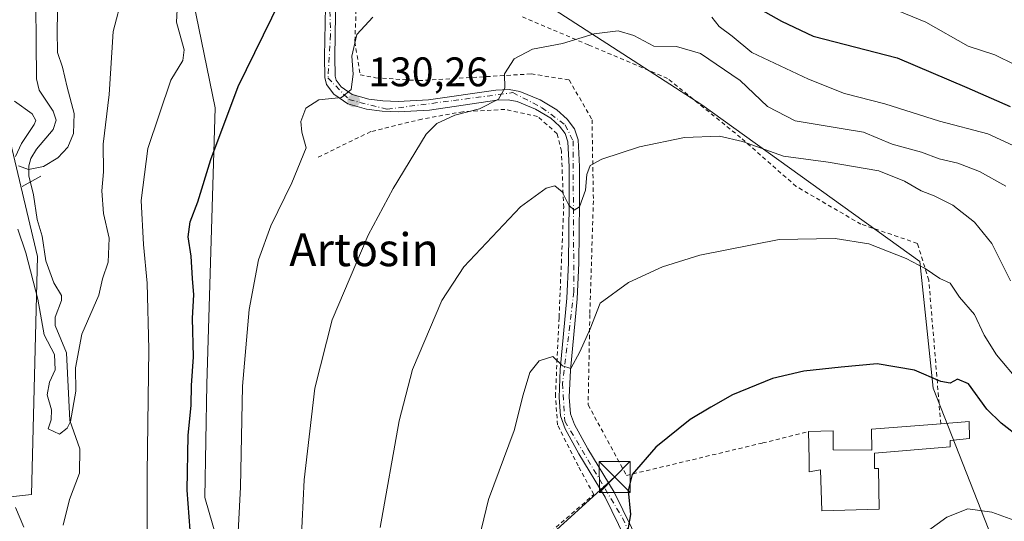
# Model space of a CAD drawing. Units: metres. Extents: x 616612 to 620036, y 4791898 to 4794271.
# Drawn here: x 617411 to 617650, y 4792239 to 4792360 of the extents above; entities that cross this region are included whole.
import ezdxf
from ezdxf.enums import TextEntityAlignment as Align

# ---------------------------------------------------------------- set-up
doc = ezdxf.new("R2010")
doc.units = ezdxf.units.M
doc.header["$MEASUREMENT"] = 0
doc.linetypes.add('DGN Style 2', pattern=[1.6480167562047852, 0.988810053722871, -0.6592067024819142])
doc.linetypes.add('DGN Style 4', pattern=[2.6384748266838614, 1.318413404963828, -0.6592067024819142, 0.001648016756204785, -0.6592067024819142])
for name, color, linetype, lineweight in [('Alambrada', 7, 'DGN Style 2', 0), ('Arbolado forestal CxS', 92, 'Continuous', 0), ('Corriente natural lineal', 142, 'Continuous', 13), ('Curva de nivel maestra', 30, 'Continuous', 30), ('Curva de nivel normal', 30, 'Continuous', 0), ('Edificación Cxs', 1, 'Continuous', 13), ('Matorral CxS', 135, 'Continuous', 0), ('Pista pavimentada Cxs', 135, 'Continuous', 0), ('Pista pavimentada eje', 135, 'DGN Style 4', 0), ('Prado CxS', 92, 'Continuous', 0), ('Presa', 1, 'Continuous', 13), ('Punto de cota en terreno', 7, 'Continuous', 0), ('Rótulo de punto de cota en terreno', 7, 'Continuous', 0), ('Surgencia fuente', 7, 'Continuous', 0), ('Tendido', 6, 'Continuous', 0), ('Texto cartográfico', 7, 'Continuous', 0), ('Torre de tendido puntual', 7, 'Continuous', 0)]:
    doc.layers.add(name, color=color, linetype=linetype, lineweight=lineweight)
doc.styles.add('Style-Arial', font='txt')

# ---------------------------------------------------------------- blocks, each defined once
blk = doc.blocks.new('*U8')
at = {"layer": 'Prado CxS', "color": 92, "linetype": 'Continuous', "lineweight": 0}
blk.add_polyline3d([(617399.6486999998, 4792597.0493, 103.9885000000068), (617413.7971000001, 4792580.2075, 104.3503999999957), (617418.5137, 4792565.3861, 104.3641000000061), (617425.2511, 4792538.4385, 104.9128999999957), (617433.0598999998, 4792510.9395, 105.1637000000046), (617413.6394999997, 4792497.074100001, 106.6747000000032), (617399.9709000001, 4792367.902899999, 112.7256999999954), (617415.4621000001, 4792302.873500001, 114.9519), (617414.0362999998, 4792245.115499999, 119.1524999999965), (617381.9480999997, 4792241.549500001, 138.6290000000008)], dxfattribs=at)
blk = doc.blocks.new('*U12')
at = {"layer": 'Prado CxS', "color": 92, "linetype": 'Continuous', "lineweight": 0}
for points in [[(618374.5434999998, 4791928.036900001, 192.8420000000042), (617639.6035000002, 4791915.2136, 153.8337999999931), (617635.6464999998, 4791928.134099999, 153.0402999999933), (617614.6810999997, 4792003.5825, 151.1137000000017), (617618.1876999997, 4792060.863500001, 156.3513999999996), (617604.1895000003, 4792070.592300001, 149.3399000000063), (617567.5900999998, 4792097.168500001, 137.8539000000019), (617559.9965000004, 4792117.4235, 141.2422999999981), (617536.0056999996, 4792142.3687, 139.9275000000052), (617523.034, 4792166.029899999, 144.2929000000004), (617500.9820999998, 4792165.049900001, 136.8646000000008), (617484.9068, 4792175.3817, 132.6322999999975), (617468.9445000002, 4792200.193700001, 129.4977000000072), (617456.1083000004, 4792244.403700001, 126.460500000001), (617456.5795, 4792271.9463, 126.1704000000027), (617458.6426999997, 4792339.0175, 123.5969999999943), (617449.2940999996, 4792384.429099999, 116.2694000000047)], [(617533.4397, 4792367.7839, 131.6551999999938), (617576.8328999998, 4792339.7017, 138.7119999999995), (617629.8205000004, 4792301.650699999, 144.8205000000016), (617633.0526999999, 4792270.9461, 150.5727999999945), (617654.6035000002, 4792216.167500001, 158.0614999999962)]]:
    blk.add_polyline3d(points, dxfattribs=at)
blk = doc.blocks.new('5PATER')
at = {"layer": 'Matorral CxS', "linetype": 'Continuous', "lineweight": 0}
h = blk.add_hatch(color=51, dxfattribs=at)
edge = h.paths.add_edge_path()
edge.add_ellipse((0, 0), major_axis=(-0.1095731443231308, -0.1110710700762829), ratio=0.9994222409660322, start_angle=0, end_angle=360)
blk = doc.blocks.new('5TTEND')
at = {"layer": 'Surgencia fuente', "color": 7, "linetype": 'Continuous', "lineweight": 0}
for p, q in [((-0.375, 0.3754), (0.375, -0.3746)), ((0.3720000000000001, 0.3784000000000001), (-0.3720000000000001, -0.3776))]:
    blk.add_line(p, q, dxfattribs=at)
at = {"layer": 'Surgencia fuente', "color": 7, "linetype": 'Continuous', "lineweight": 0, "flags": 128}
blk.add_lwpolyline([(-0.375, -0.3746), (0.375, -0.3746), (0.375, 0.3754), (-0.375, 0.3754), (-0.3720000000000001, -0.3776)], dxfattribs=at)

msp = doc.modelspace()

# ---------------------------------------------------------------- linework, layer by layer
at = {"layer": 'Alambrada', "color": 7, "linetype": 'DGN Style 2', "lineweight": 0}
for points in [[(617493.2301000003, 4792372.6601, 128.8741000000009), (617492.5701000001, 4792354.9901, 131.4881000000023), (617493.8501000004, 4792347.020099999, 140.178899999999), (617497.6001000004, 4792346.300100001, 140.3877000000066), (617508.0500999996, 4792345.590100001, 133.9622999999992), (617535.4200999998, 4792347.220100001, 136.3393000000069), (617544.6401000004, 4792345.7601, 136.8555999999953), (617550.1700999998, 4792336.090100001, 138.5626000000047), (617550.5100999996, 4792316.4301, 141.4668999999994), (617549.6401000004, 4792288.800100001, 151.8610999999946), (617549.2401000002, 4792266.890100001, 147.6444000000047), (617558.5301000001, 4792249.7501, 155.4921999999933), (617591.6001000004, 4792257.630100001, 156.1747999999934), (617602.8000999996, 4792260.420100001, 154.6527999999962)], [(617634.8901000004, 4792262.300100001, 166.1135000000068), (617631.9901000002, 4792297.1501, 162.619200000001), (617629.2100999998, 4792306.090100001, 154.3209000000061), (617615.5100999996, 4792310.7501, 144.5507999999973), (617599.7801000001, 4792319.9001, 143.0939999999973), (617586.2801000001, 4792331.770099999, 140.8239999999932), (617568.5301000001, 4792346.130100001, 137.9551999999967), (617549.3300999999, 4792354.2601, 135.5636999999988), (617533.1201, 4792361.1501, 133.4793999999965)], [(617540.1901000004, 4792236.090100001, 149.5525999999954), (617550.6001000004, 4792245.110099999, 150.4033999999956), (617546.8201000001, 4792252.0601, 147.8521999999939), (617541.8000999996, 4792262.0001, 146.3589999999967), (617541.2801000001, 4792268.970100001, 146.1202000000048), (617542.1700999998, 4792288.140100001, 148.5380000000005), (617543.2901, 4792314.770099999, 140.7209000000003), (617542.7301000003, 4792328.470100001, 138.7863999999972), (617541.7100999998, 4792332.6801, 137.9980000000069), (617536.9600999998, 4792336.890100001, 136.9945000000007), (617528.9901000002, 4792338.600099999, 136.1906000000017), (617518.7901, 4792338.050100001, 134.9887000000017), (617508.8501000004, 4792336.2601, 133.8190000000031), (617496.4200999998, 4792333.220100001, 133.4870999999985), (617483.4901000002, 4792326.9301, 131.8267000000051)]]:
    msp.add_polyline3d(points, dxfattribs=at)
at = {"layer": 'Arbolado forestal CxS', "color": 92, "linetype": 'Continuous', "lineweight": 0}
for points in [[(617381.9480999997, 4792241.549500001, 138.6290000000008), (617414.0362999998, 4792245.115499999, 119.1524999999965), (617415.4621000001, 4792302.873500001, 114.9519), (617399.9709000001, 4792367.902899999, 112.7256999999954), (617413.6394999997, 4792497.074100001, 106.6747000000032), (617433.0598999998, 4792510.9395, 105.1637000000046), (617425.2511, 4792538.4385, 104.9128999999957), (617418.5137, 4792565.3861, 104.3641000000061), (617413.7971000001, 4792580.2075, 104.3503999999957), (617399.6486999998, 4792597.0493, 103.9885000000068)], [(617399.6486999998, 4792597.0493, 103.9885000000068), (617413.7971000001, 4792580.2075, 104.3503999999957), (617418.5137, 4792565.3861, 104.3641000000061), (617425.2511, 4792538.4385, 104.9128999999957), (617433.0598999998, 4792510.9395, 105.1637000000046), (617413.6394999997, 4792497.074100001, 106.6747000000032), (617399.9709000001, 4792367.902899999, 112.7256999999954), (617415.4621000001, 4792302.873500001, 114.9519), (617414.0362999998, 4792245.115499999, 119.1524999999965), (617381.9480999997, 4792241.549500001, 138.6290000000008)], [(617449.2940999996, 4792384.429099999, 116.2694000000047), (617458.6426999997, 4792339.0175, 123.5969999999943), (617456.5795, 4792271.9463, 126.1704000000027), (617456.1083000004, 4792244.403700001, 126.460500000001), (617468.9445000002, 4792200.193700001, 129.4977000000072), (617484.9068, 4792175.3817, 132.6322999999975), (617500.9820999998, 4792165.049900001, 136.8646000000008), (617523.034, 4792166.029899999, 144.2929000000004), (617536.0056999996, 4792142.3687, 139.9275000000052), (617559.9965000004, 4792117.4235, 141.2422999999981), (617567.5900999998, 4792097.168500001, 137.8539000000019)], [(617449.2940999996, 4792384.429099999, 116.2694000000047), (617458.6426999997, 4792339.0175, 123.5969999999943), (617456.5795, 4792271.9463, 126.1704000000027), (617456.1083000004, 4792244.403700001, 126.460500000001), (617468.9445000002, 4792200.193700001, 129.4977000000072), (617484.9068, 4792175.3817, 132.6322999999975), (617500.9820999998, 4792165.049900001, 136.8646000000008), (617523.034, 4792166.029899999, 144.2929000000004), (617536.0056999996, 4792142.3687, 139.9275000000052), (617559.9965000004, 4792117.4235, 141.2422999999981), (617567.5900999998, 4792097.168500001, 137.8539000000019), (617604.1895000003, 4792070.592300001, 149.3399000000063), (617618.1876999997, 4792060.863500001, 156.3513999999996), (617614.6810999997, 4792003.5825, 151.1137000000017), (617635.6464999998, 4791928.134099999, 153.0402999999933), (617639.6034000004, 4791915.2138, 153.8337999999931)], [(617892.1135, 4792187.703500001, 142.6300999999949), (617874.1158999996, 4792193.925100001, 138.7483000000066), (617860.1084000003, 4792207.393300001, 130.6901999999973), (617851.4889000002, 4792208.4705, 128.4820000000036), (617814.9155000001, 4792245.787699999, 131.2363000000041), (617807.4911000002, 4792260.0233, 127.9550000000017), (617796.0277000006, 4792277.657500001, 127.9328999999998), (617781.7609000001, 4792295.190300001, 132.1306000000041), (617763.5462999997, 4792309.9397, 132.2062000000005), (617755.8161000004, 4792313.014900001, 134.0709000000061), (617747.8157000003, 4792316.1973, 135.0316000000021), (617726.8028999995, 4792312.9649, 137.8454000000056), (617721.0789000001, 4792304.9891, 139.9489999999932), (617726.8375000004, 4792272.310900001, 147.7253999999957), (617736.5018999996, 4792259.636299999, 151.5185999999958), (617723.5716000004, 4792206.307700001, 157.3770999999979), (617704.8520999998, 4792198.375499999, 157.1321000000025), (617683.7641000003, 4792201.386299999, 158.245299999995), (617665.2389000002, 4792203.8597, 158.758600000001), (617654.6035000002, 4792216.167500001, 158.0614999999962), (617633.0526999999, 4792270.9461, 150.5727999999945), (617629.8205000004, 4792301.650699999, 144.8205000000016), (617576.8328999998, 4792339.7017, 138.7119999999995), (617533.4397, 4792367.7839, 131.6551999999938)], [(617814.9155000001, 4792245.787699999, 131.2363000000041), (617807.4911000002, 4792260.0233, 127.9550000000017), (617796.0277000006, 4792277.657500001, 127.9328999999998), (617781.7609000001, 4792295.190300001, 132.1306000000041), (617763.5462999997, 4792309.9397, 132.2062000000005), (617755.8161000004, 4792313.014900001, 134.0709000000061), (617747.8157000003, 4792316.1973, 135.0316000000021), (617726.8028999995, 4792312.9649, 137.8454000000056), (617721.0789000001, 4792304.9891, 139.9489999999932), (617726.8375000004, 4792272.310900001, 147.7253999999957), (617736.5018999996, 4792259.636299999, 151.5185999999958), (617723.5716000004, 4792206.307700001, 157.3770999999979), (617704.8520999998, 4792198.375499999, 157.1321000000025), (617683.7641000003, 4792201.386299999, 158.245299999995), (617665.2389000002, 4792203.8597, 158.758600000001), (617654.6035000002, 4792216.167500001, 158.0614999999962), (617633.0526999999, 4792270.9461, 150.5727999999945), (617629.8205000004, 4792301.650699999, 144.8205000000016), (617576.8328999998, 4792339.7017, 138.7119999999995), (617533.4397, 4792367.7839, 131.6551999999938)]]:
    msp.add_polyline3d(points, dxfattribs=at)
at = {"layer": 'Corriente natural lineal', "color": 142, "linetype": 'Continuous', "lineweight": 13}
msp.add_polyline3d([(617421.7308999998, 4792237.717800001, 115.8319000000047), (617423.2106999997, 4792243.887, 115.3672999999981), (617425.6869000001, 4792250.271500001, 115.6426999999967), (617425.7483000001, 4792256.220699999, 115.4260999999969), (617423.3421999998, 4792263.108700001, 115.0368000000017), (617422.5317000002, 4792279.5142, 114.8310000000056), (617419.7423, 4792286.1788, 115.4293000000034), (617419.7686000001, 4792288.1776, 115.4238000000041), (617421.2997000003, 4792292.222899999, 114.7265000000043), (617421.2714000001, 4792293.467800001, 114.5642999999982), (617419.4795000004, 4792296.469000001, 114.4373000000051), (617417.4856000004, 4792301.829299999, 114.0146999999997), (617416.5723000001, 4792307.8084, 114.2593000000052), (617415.4138000002, 4792311.852800001, 114.4737000000023), (617414.4985999997, 4792317.8533, 113.4676999999938), (617413.3339000001, 4792322.4791, 112.1107999999949), (617413.3667000001, 4792324.9312, 111.1668000000063), (617413.8236999996, 4792326.692600001, 110.3837000000058), (617415.2243999997, 4792328.932399999, 109.8510999999999), (617419.2622999996, 4792333.765500001, 109.7448000000004), (617420.0085000005, 4792335.984400001, 109.7200000000012), (617419.2967999997, 4792338.213199999, 109.6310999999987), (617415.8772999998, 4792343.303099999, 108.8371000000043), (617415.199, 4792346.0419, 108.8617999999988), (617414.9691000005, 4792372.989499999, 108.0133999999962)], dxfattribs=at)
at = {"layer": 'Curva de nivel maestra', "color": 30, "linetype": 'Continuous', "lineweight": 30, "flags": 128}
for points, elevation in [([(617452.5199999996, 4792236.470100001), (617451.8600000005, 4792246.140100001), (617452.0800000001, 4792259.470100001), (617452.8300000001, 4792266.8101), (617452.9199999999, 4792271.5701), (617453.3399999999, 4792278.520099999), (617453.1500000004, 4792287.950099999), (617453.4500000002, 4792293.5801), (617453.1200000001, 4792297.590100001), (617452.8200000003, 4792302.950099999), (617452.0999999996, 4792307.700099999), (617452.5199999996, 4792311.280099999), (617454.4600000001, 4792316.140100001), (617457.5599999996, 4792326.470100001), (617464.2000000002, 4792344.1501), (617474.3899999997, 4792364.940099999)], 125), ([(617587.1299999999, 4792365.1601), (617596.2100000001, 4792360.0101), (617603.9100000003, 4792356.380100001), (617624.29, 4792351.130100001), (617641.2400000002, 4792343.920100001), (617651.7400000002, 4792339.3301)], 125), ([(617654.3399999999, 4792258.7401), (617649.5999999996, 4792262.4301), (617646.0700000003, 4792265.850099999), (617641.5899999999, 4792271.970100001), (617638.9900000002, 4792273.140100001), (617637.1399999997, 4792272.120100001), (617634.9000000004, 4792272.5801), (617628.5099999999, 4792275.3201), (617619.4800000006, 4792276.840100001), (617610.7000000002, 4792276.020099999), (617601.6600000003, 4792275.050100001), (617594, 4792273.2501), (617584.3300000001, 4792269.340100001), (617579, 4792266.3201), (617574, 4792263.370100001), (617565.6600000003, 4792256.590100001), (617559.9100000003, 4792249.9801), (617558.9199999999, 4792246.0701), (617559.5499999998, 4792240.290100001), (617558.4299999997, 4792234.270099999), (617557.7719999999, 4792233.178200001)], 150)]:
    msp.add_lwpolyline(points, dxfattribs=dict(at, elevation=elevation))
at = {"layer": 'Curva de nivel normal', "color": 30, "linetype": 'Continuous', "lineweight": 0, "flags": 128}
for points, elevation in [([(617410.6699999999, 4792309.560000001), (617412.6600000003, 4792303.800000001), (617415.5499999998, 4792292.51), (617417.1200000001, 4792283.91), (617419.6399999997, 4792279.08), (617419.7800000003, 4792275.350000001), (617418.4199999999, 4792272.380000001), (617417.8300000001, 4792269.289999999), (617418.9100000003, 4792265.699999999), (617418.7999999998, 4792263.24), (617418.0300000003, 4792261.060000001), (617420.7800000003, 4792259.779999999), (617422.7000000002, 4792261.189999999), (617423.4600000001, 4792262.859999999), (617424.7999999998, 4792270.24), (617424.7100000001, 4792275.859999999), (617426.2300000006, 4792284.039999999), (617430.3700000001, 4792293.529999999), (617431.2999999998, 4792297.470000001), (617432.6600000003, 4792301.51), (617432.8499999996, 4792307.32), (617431.4800000006, 4792313.300000001), (617431.0899999999, 4792318.84), (617431.4800000006, 4792323.470000001), (617431.4199999999, 4792330.17), (617432.8600000005, 4792342.26), (617433.8899999997, 4792357.5), (617436.1900000004, 4792366.470000001)], 115), ([(617420.4000000004, 4792366.140000001), (617420.2800000003, 4792357.789999999), (617420.3200000003, 4792352.42), (617421.54, 4792348.84), (617422.6500000004, 4792344), (617424.3899999997, 4792337.58), (617424.2400000002, 4792332.75), (617422.8399999999, 4792329.430000001), (617420.4400000004, 4792326.82), (617416.9500000002, 4792324.75), (617413.2599999999, 4792324.029999999), (617410.8300000001, 4792324.930000001)], 110), ([(617618.2599999999, 4792365.199999999), (617631.2599999999, 4792359.779999999), (617641.5599999996, 4792353.939999999), (617648.0099999999, 4792351.82), (617652.9600000001, 4792349.439999999)], 120), ([(617442.1500000004, 4792233.550000001), (617442.1200000001, 4792250.25), (617442.4800000006, 4792280.4), (617442.1500000004, 4792296.439999999), (617441.2000000002, 4792305.789999999), (617440.6799999997, 4792316.480000001), (617442.2800000003, 4792329.119999999), (617447.8700000001, 4792345.699999999), (617450.7400000002, 4792350.460000001), (617451.0700000003, 4792353.08), (617449.25, 4792359.76), (617449.4400000004, 4792362.890000001)], 120), ([(617463.8799999999, 4792229.810000001), (617464.7800000003, 4792246.880000001), (617465.2999999998, 4792271.430000001), (617466.9100000003, 4792290.039999999), (617469.1200000001, 4792302.119999999), (617472.1799999997, 4792310.359999999), (617477.2800000003, 4792320.789999999), (617480.7400000002, 4792329.310000001), (617479.7000000002, 4792333.08), (617479.4400000004, 4792335.67), (617480.6600000003, 4792338.880000001), (617483.7800000003, 4792340.960000001), (617489.3099999996, 4792341.51), (617491.7000000002, 4792343.470000001), (617492.1600000003, 4792347.140000001), (617491.8700000001, 4792351.560000001), (617493.0800000001, 4792356.76), (617496.9199999999, 4792361.02)], 130), ([(617579.2800000003, 4792361), (617581.0599999996, 4792358.76), (617584.25, 4792356.380000001), (617589, 4792352.439999999), (617602.7599999999, 4792345.949999999), (617611.4900000002, 4792342.5), (617621.2999999998, 4792339.99), (617634.5700000003, 4792335.720000001), (617646.3200000003, 4792332.710000001), (617658.6299999999, 4792327.02)], 130), ([(617479.2999999998, 4792228.619999999), (617480.25, 4792248.720000001), (617482.8600000005, 4792270.949999999), (617487.04, 4792287.539999999), (617495.7599999999, 4792308.109999999), (617501.8899999997, 4792319.42), (617509.9100000003, 4792332.58), (617512.4400000004, 4792335.15), (617516.8899999997, 4792337.24), (617522.8499999996, 4792338.730000001), (617527.4699999997, 4792341.100000001), (617529, 4792343.77), (617528.8799999999, 4792347.210000001), (617531.2999999998, 4792350.859999999), (617535.6900000004, 4792353.230000001), (617543, 4792354.640000001), (617550.6699999999, 4792356.99), (617556.5, 4792357.699999999), (617560.3300000001, 4792356.58), (617565.1600000003, 4792353.939999999), (617570.7000000002, 4792353.859999999), (617576.5300000003, 4792352.17), (617586.1600000003, 4792345.640000001), (617592.8300000001, 4792339.34), (617599.5099999999, 4792335.810000001), (617607.3200000003, 4792334.51), (617611.6500000004, 4792333.800000001), (617616.1600000003, 4792333.09), (617623.0999999996, 4792330.189999999), (617630.2000000002, 4792328.189999999), (617634.5199999996, 4792326.609999999), (617639.0099999999, 4792325.539999999), (617644.2999999998, 4792323.539999999), (617650.6699999999, 4792319.980000001)], 135), ([(617410.1200000001, 4792327.180000001), (617411.5499999998, 4792330.359999999), (617414.6600000003, 4792334.91), (617415.0700000003, 4792335.949999999), (617414.1399999997, 4792337.560000001), (617409.8700000001, 4792340.609999999)], 110), ([(617498.7400000002, 4792237.119999999), (617503.3399999999, 4792262.970000001), (617506.54, 4792275.51), (617513.6699999999, 4792292.220000001), (617519, 4792300.380000001), (617532.8399999999, 4792314.92), (617539.0199999996, 4792319.449999999), (617541.1699999999, 4792320.09), (617542.9199999999, 4792318.59), (617544.5499999998, 4792315.359999999), (617545.8200000003, 4792314.119999999), (617547.1399999997, 4792314.92), (617548.6200000001, 4792318.970000001), (617548.8799999999, 4792322.810000001), (617549.7599999999, 4792324.970000001), (617552.5599999996, 4792326.57), (617561.7300000006, 4792329.539999999), (617572.6200000001, 4792331.76), (617581.1600000003, 4792332.130000001), (617586.7100000001, 4792330.850000001), (617596.6799999997, 4792327.279999999), (617607.5599999996, 4792325.83), (617619.8300000001, 4792323.66), (617626.04, 4792321.17), (617630.1200000001, 4792318.810000001), (617633.3099999996, 4792317.640000001), (617637.7999999998, 4792315.34), (617643.0499999998, 4792311.25), (617647.2800000003, 4792306.050000001), (617651.8200000003, 4792296.980000001)], 140), ([(617521.5899999999, 4792229.800000001), (617525.0099999999, 4792243.880000001), (617531.2999999998, 4792260.689999999), (617533.4299999997, 4792269.350000001), (617535.04, 4792274.779999999), (617537.3300000001, 4792277.58), (617540.6699999999, 4792278.66), (617543, 4792276.32), (617545, 4792275.680000001), (617547.1799999997, 4792279.789999999), (617549.7300000006, 4792285.359999999), (617552.1799999997, 4792291.550000001), (617559, 4792296.560000001), (617567.3300000001, 4792300.42), (617576.3300000001, 4792303.230000001), (617595.6600000003, 4792307.029999999), (617609.2400000002, 4792307.310000001), (617617.4400000004, 4792305.970000001), (617626.4500000002, 4792302.449999999), (617631.0999999996, 4792300.01), (617634.6399999997, 4792297.58), (617637.2100000001, 4792296.430000001), (617639.4000000004, 4792293.060000001), (617643.0800000001, 4792288.850000001), (617645.4500000002, 4792283.84), (617648.4600000001, 4792278.99), (617654.0199999996, 4792272.369999999)], 145), ([(617410.1100000005, 4792241.99), (617412.1600000003, 4792237.189999999)], 120), ([(617626.4199999999, 4792232.449999999), (617636.3799999999, 4792239.609999999), (617641.5, 4792241.680000001), (617647.2599999999, 4792240.810000001), (617654.4199999999, 4792238.220000001)], 155)]:
    msp.add_lwpolyline(points, dxfattribs=dict(at, elevation=elevation))
at = {"layer": 'Edificación Cxs', "color": 1, "linetype": 'Continuous', "lineweight": 13, "elevation": 166.1135000000067, "flags": 128}
msp.add_lwpolyline([(617637.1700999998, 4792256.720100001), (617618.7600999996, 4792255.140100001), (617618.7801000001, 4792251.4101), (617619.7600999996, 4792251.4101), (617619.9401000004, 4792241.5801), (617606.0100999996, 4792241.1501), (617605.7100999998, 4792251.090100001), (617602.9600999998, 4792250.590100001), (617602.9200999998, 4792253.690099999), (617602.8000999996, 4792260.420100001), (617608.7801000001, 4792260.5701), (617608.7901, 4792255.970100001), (617618.1201, 4792255.880100001), (617618.1001000004, 4792260.9901), (617634.8901000004, 4792262.300100001), (617641.7500999998, 4792262.840100001), (617641.8800999997, 4792258.7301), (617637.1700999998, 4792258.220100001)], close=True, dxfattribs=at)
at = {"layer": 'Edificación Cxs', "color": 1, "linetype": 'Continuous', "lineweight": 13}
for points in [[(617602.8000999996, 4792260.420100001, 154.6527999999962), (617608.7801000001, 4792260.5701, 155.5277999999962), (617608.7901, 4792255.970100001, 157.0534999999945), (617618.1201, 4792255.880100001, 156.899900000004), (617618.1001000004, 4792260.9901, 158.8653999999951), (617634.8901000004, 4792262.300100001, 166.1135000000068)], [(617634.8901000004, 4792262.300100001, 166.1135000000068), (617641.7500999998, 4792262.840100001, 164.6306000000041), (617641.8800999997, 4792258.7301, 159.438599999994), (617637.1700999998, 4792258.220100001, 158.2189000000071), (617637.1700999998, 4792256.720100001, 156.4217000000062)], [(617637.1700999998, 4792256.720100001, 156.4217000000062), (617618.7600999996, 4792255.140100001, 157.0871999999945), (617618.7801000001, 4792251.4101, 157.4771000000037), (617619.7600999996, 4792251.4101, 157.0381999999954), (617619.9401000004, 4792241.5801, 156.2814000000071), (617606.0100999996, 4792241.1501, 156.256899999993), (617605.7100999998, 4792251.090100001, 157.5060999999987), (617602.9600999998, 4792250.590100001, 156.3647000000055), (617602.9200999998, 4792253.690099999, 156.3227000000043), (617602.8000999996, 4792260.420100001, 154.6527999999962)]]:
    msp.add_polyline3d(points, dxfattribs=at)
at = {"layer": 'Pista pavimentada Cxs', "color": 135, "linetype": 'Continuous', "lineweight": 0}
for points in [[(617567.9600999998, 4792214.630100001, 160.196299999996), (617553.3601000002, 4792244.460100001, 151.8715999999986), (617546.9600999998, 4792254.9801, 147.5629999999946), (617543.6401000004, 4792261.050100001, 146.7507999999943), (617542.5000999998, 4792264.190099999, 146.1912000000011), (617542.1601, 4792268.6801, 146.1567000000068), (617542.4401000004, 4792275.4801, 150.861699999994), (617544.0900999998, 4792292.800100001, 144.3012000000017), (617544.4600999998, 4792301.380100001, 142.695000000007), (617544.6201, 4792316.1601, 140.5576000000001), (617544.6401000004, 4792324.700099999, 139.3751000000047), (617544.3101000005, 4792330.770099999, 138.4820999999938), (617543.6601, 4792332.7401, 138.1036000000022), (617542.3101000005, 4792334.540100001, 137.6465999999928), (617540.1300999997, 4792336.5101, 137.2026000000042), (617536.4401000004, 4792338.6501, 136.7115999999951), (617531.9600999998, 4792340.520099999, 136.1621000000014), (617529.8201000001, 4792340.9001, 135.8334999999934), (617527.0301000001, 4792340.8301, 135.5016999999934), (617510.6801000005, 4792338.4101, 133.7992999999988), (617503.0900999998, 4792338.040100001, 133.4860000000044), (617499.1801000005, 4792338.190099999, 136.5923000000039), (617495.4200999998, 4792338.6601, 138.0351999999984), (617490.8701, 4792339.9301, 137.1983000000037), (617487.4901000002, 4792342.280099999, 135.3527999999933), (617485.7100999998, 4792344.620100001, 132.7636000000057), (617485.2801000001, 4792346.360099999, 131.7976999999955), (617485.1700999998, 4792351.4801, 129.3619000000035), (617485.5601000005, 4792371.770099999, 126.071100000001)], [(617567.9600999998, 4792214.630100001, 160.196299999996), (617553.3601000002, 4792244.460100001, 151.8715999999986), (617546.9600999998, 4792254.9801, 147.5629999999946), (617543.6401000004, 4792261.050100001, 146.7507999999943), (617542.5000999998, 4792264.190099999, 146.1912000000011), (617542.1601, 4792268.6801, 146.1567000000068), (617542.4401000004, 4792275.4801, 150.861699999994), (617544.0900999998, 4792292.800100001, 144.3012000000017), (617544.4600999998, 4792301.380100001, 142.695000000007), (617544.6201, 4792316.1601, 140.5576000000001), (617544.6401000004, 4792324.700099999, 139.3751000000047), (617544.3101000005, 4792330.770099999, 138.4820999999938), (617543.6601, 4792332.7401, 138.1036000000022), (617542.3101000005, 4792334.540100001, 137.6465999999928), (617540.1300999997, 4792336.5101, 137.2026000000042), (617536.4401000004, 4792338.6501, 136.7115999999951), (617531.9600999998, 4792340.520099999, 136.1621000000014), (617529.8201000001, 4792340.9001, 135.8334999999934), (617527.0301000001, 4792340.8301, 135.5016999999934), (617510.6801000005, 4792338.4101, 133.7992999999988), (617503.0900999998, 4792338.040100001, 133.4860000000044), (617499.1801000005, 4792338.190099999, 136.5923000000039), (617495.4200999998, 4792338.6601, 138.0351999999984), (617490.8701, 4792339.9301, 137.1983000000037), (617487.4901000002, 4792342.280099999, 135.3527999999933), (617485.7100999998, 4792344.620100001, 132.7636000000057), (617485.2801000001, 4792346.360099999, 131.7976999999955), (617485.1700999998, 4792351.4801, 129.3619000000035), (617485.5601000005, 4792371.770099999, 126.071100000001)], [(617488.0601000005, 4792371.690099999, 126.6496000000043), (617487.6700999998, 4792351.4801, 130.1941999999981), (617487.7701000003, 4792346.700099999, 133.9192999999941), (617488.0100999996, 4792345.720100001, 134.7173999999941), (617489.2401000002, 4792344.110099999, 137.2118000000046), (617491.9501, 4792342.2301, 141.4821999999986), (617495.9200999998, 4792341.110099999, 141.3594000000012), (617499.3800999997, 4792340.690099999, 138.7750999999989), (617503.0800999999, 4792340.540100001, 134.559500000003), (617510.4401000004, 4792340.9001, 133.8429999999935), (617526.8201000001, 4792343.3201, 135.1450999999943), (617530.0100999996, 4792343.4101, 135.5669000000053), (617532.6700999998, 4792342.9301, 135.9158000000025), (617537.5500999996, 4792340.9001, 136.5611999999965), (617541.6101000002, 4792338.540100001, 137.0899000000063), (617544.1700999998, 4792336.2301, 137.664300000004), (617545.9101, 4792333.9101, 138.2333999999973), (617546.7901, 4792331.2401, 138.6144000000058), (617547.1401000004, 4792324.7601, 139.3947999999946), (617547.1201, 4792316.140100001, 140.6423000000068), (617546.9501, 4792301.3201, 143.141300000003), (617546.5900999998, 4792292.630100001, 145.0507000000071), (617544.9301000005, 4792275.3101, 152.8929000000062), (617544.6601, 4792268.7301, 147.1551999999938), (617544.9700999996, 4792264.720100001, 146.8086999999941), (617545.9200999998, 4792262.0801, 147.152700000006), (617549.1201, 4792256.2301, 148.0524000000005), (617555.5601000005, 4792245.6601, 154.5724000000046), (617570.1801000005, 4792215.800100001, 163.2752000000037)], [(617488.0601000005, 4792371.690099999, 126.6496000000043), (617487.6700999998, 4792351.4801, 130.1941999999981), (617487.7701000003, 4792346.700099999, 133.9192999999941), (617488.0100999996, 4792345.720100001, 134.7173999999941), (617489.2401000002, 4792344.110099999, 137.2118000000046), (617491.9501, 4792342.2301, 141.4821999999986), (617495.9200999998, 4792341.110099999, 141.3594000000012), (617499.3800999997, 4792340.690099999, 138.7750999999989), (617503.0800999999, 4792340.540100001, 134.559500000003), (617510.4401000004, 4792340.9001, 133.8429999999935), (617526.8201000001, 4792343.3201, 135.1450999999943), (617530.0100999996, 4792343.4101, 135.5669000000053), (617532.6700999998, 4792342.9301, 135.9158000000025), (617537.5500999996, 4792340.9001, 136.5611999999965), (617541.6101000002, 4792338.540100001, 137.0899000000063), (617544.1700999998, 4792336.2301, 137.664300000004), (617545.9101, 4792333.9101, 138.2333999999973), (617546.7901, 4792331.2401, 138.6144000000058), (617547.1401000004, 4792324.7601, 139.3947999999946), (617547.1201, 4792316.140100001, 140.6423000000068), (617546.9501, 4792301.3201, 143.141300000003), (617546.5900999998, 4792292.630100001, 145.0507000000071), (617544.9301000005, 4792275.3101, 152.8929000000062), (617544.6601, 4792268.7301, 147.1551999999938), (617544.9700999996, 4792264.720100001, 146.8086999999941), (617545.9200999998, 4792262.0801, 147.152700000006), (617549.1201, 4792256.2301, 148.0524000000005), (617555.5601000005, 4792245.6601, 154.5724000000046), (617570.1801000005, 4792215.800100001, 163.2752000000037)]]:
    msp.add_polyline3d(points, dxfattribs=at)
at = {"layer": 'Pista pavimentada eje', "color": 135, "linetype": 'DGN Style 4', "lineweight": 0}
msp.add_polyline3d([(617486.0170999998, 4792378.892700001, 127.1244000000006), (617486.6601, 4792356.7601, 128.204700000002), (617486.0301000001, 4792346.280099999, 132.4723999999987), (617491.1201, 4792340.9901, 138.7878999999957), (617500.4401000004, 4792338.6501, 135.8175999999949), (617516.5401, 4792340.770099999, 134.4998000000051), (617530.9401000004, 4792342.6801, 135.6809999999969), (617537.9401000004, 4792339.0801, 136.7590000000055), (617543.6601, 4792334.840100001, 137.7798999999941), (617545.5601000005, 4792331.020099999, 138.5421999999962), (617545.7701000003, 4792294.350099999, 144.3335999999981), (617543.0201000003, 4792272.100099999, 147.497199999998), (617543.5800999999, 4792262.960100001, 146.5659000000014), (617557.5601000005, 4792239.4301, 152.3659999999945), (617571.3300999999, 4792210.610099999, 161.3185999999987), (617597.3800999997, 4792186.6501, 167.1264999999985), (617614.5401, 4792169.9101, 162.8717999999935), (617621.0239000004, 4792162.1655, 162.8886999999959)], dxfattribs=at)
at = {"layer": 'Prado CxS', "color": 92, "linetype": 'Continuous', "lineweight": 0}
for points in [[(617399.6486999998, 4792597.0493, 103.9885000000068), (617413.7971000001, 4792580.2075, 104.3503999999957), (617418.5137, 4792565.3861, 104.3641000000061), (617425.2511, 4792538.4385, 104.9128999999957), (617433.0598999998, 4792510.9395, 105.1637000000046), (617413.6394999997, 4792497.074100001, 106.6747000000032), (617399.9709000001, 4792367.902899999, 112.7256999999954), (617415.4621000001, 4792302.873500001, 114.9519), (617414.0362999998, 4792245.115499999, 119.1524999999965), (617381.9480999997, 4792241.549500001, 138.6290000000008)], [(617449.2940999996, 4792384.429099999, 116.2694000000047), (617458.6426999997, 4792339.0175, 123.5969999999943), (617456.5795, 4792271.9463, 126.1704000000027), (617456.1083000004, 4792244.403700001, 126.460500000001), (617468.9445000002, 4792200.193700001, 129.4977000000072), (617484.9068, 4792175.3817, 132.6322999999975), (617500.9820999998, 4792165.049900001, 136.8646000000008), (617523.034, 4792166.029899999, 144.2929000000004), (617536.0056999996, 4792142.3687, 139.9275000000052), (617559.9965000004, 4792117.4235, 141.2422999999981), (617567.5900999998, 4792097.168500001, 137.8539000000019), (617604.1895000003, 4792070.592300001, 149.3399000000063), (617618.1876999997, 4792060.863500001, 156.3513999999996), (617614.6810999997, 4792003.5825, 151.1137000000017), (617635.6464999998, 4791928.134099999, 153.0402999999933), (617639.6034000004, 4791915.2138, 153.8337999999931)], [(617814.9155000001, 4792245.787699999, 131.2363000000041), (617807.4911000002, 4792260.0233, 127.9550000000017), (617796.0277000006, 4792277.657500001, 127.9328999999998), (617781.7609000001, 4792295.190300001, 132.1306000000041), (617763.5462999997, 4792309.9397, 132.2062000000005), (617755.8161000004, 4792313.014900001, 134.0709000000061), (617747.8157000003, 4792316.1973, 135.0316000000021), (617726.8028999995, 4792312.9649, 137.8454000000056), (617721.0789000001, 4792304.9891, 139.9489999999932), (617726.8375000004, 4792272.310900001, 147.7253999999957), (617736.5018999996, 4792259.636299999, 151.5185999999958), (617723.5716000004, 4792206.307700001, 157.3770999999979), (617704.8520999998, 4792198.375499999, 157.1321000000025), (617683.7641000003, 4792201.386299999, 158.245299999995), (617665.2389000002, 4792203.8597, 158.758600000001), (617654.6035000002, 4792216.167500001, 158.0614999999962), (617633.0526999999, 4792270.9461, 150.5727999999945), (617629.8205000004, 4792301.650699999, 144.8205000000016), (617576.8328999998, 4792339.7017, 138.7119999999995), (617533.4397, 4792367.7839, 131.6551999999938)]]:
    msp.add_polyline3d(points, dxfattribs=at)
at = {"layer": 'Presa', "color": 1, "linetype": 'Continuous', "lineweight": 13, "extrusion": (-0.5977752920262386, -0.3195008108986611, 0.7352441309375025), "elevation": -1900137.037895188, "flags": 128}
msp.add_lwpolyline([(-3935464.0222741, 2061341.670523847), (-3935464.022274099, 2061348.77023334)], dxfattribs=at)
at = {"layer": 'Tendido', "color": 6, "linetype": 'Continuous', "lineweight": 0}
msp.add_polyline3d([(617248.6951000001, 4792099.372199999, 178.5498999999982), (617258.2200999996, 4792107.772700001, 176.7724000000017), (617302.9347999999, 4792122.721700001, 172.2657999999938), (617349.0385999996, 4792143.0285, 166.6699999999983), (617467.7594, 4792194.1853, 134.8816999999981), (617519.4305999996, 4792216.4505, 144.8267999999953), (617555.6786000002, 4792249.391200001, 153.8880000000063)], dxfattribs=at)

# ---------------------------------------------------------------- block references
at = {"layer": 'Prado CxS', "color": 92, "linetype": 'Continuous', "lineweight": 0}
for name in ['*U12', '*U8']:
    msp.add_blockref(name, (0, 0), dxfattribs=at)
at = {"layer": 'Punto de cota en terreno', "color": 7, "linetype": 'Continuous', "lineweight": 0, "xscale": 10, "yscale": 10, "zscale": 10}
msp.add_blockref('5PATER', (617492.2699999996, 4792340.699999999, 130.2599999999948), dxfattribs=at)
at = {"layer": 'Torre de tendido puntual', "color": 7, "linetype": 'Continuous', "lineweight": 0, "xscale": 10, "yscale": 10, "zscale": 10}
msp.add_blockref('5TTEND', (617555.6786000002, 4792249.391200001, 153.8880000000063), dxfattribs=at)

# ---------------------------------------------------------------- texts
at = {"layer": 'Rótulo de punto de cota en terreno', "color": 7, "linetype": 'Continuous', "lineweight": 0, "style": 'Style-Arial'}
msp.add_text('130,26', height=7.000000000000002, dxfattribs=at).set_placement((617495.7977999998, 4792344.227800001))
at = {"layer": 'Texto cartográfico', "color": 7, "linetype": 'Continuous', "lineweight": 0, "style": 'Style-Arial'}
msp.add_text('Artosin', height=8, dxfattribs=at).set_placement((617494.8066939029, 4792304.56015), align=Align.MIDDLE_CENTER)

doc.saveas('drawing.dxf')
